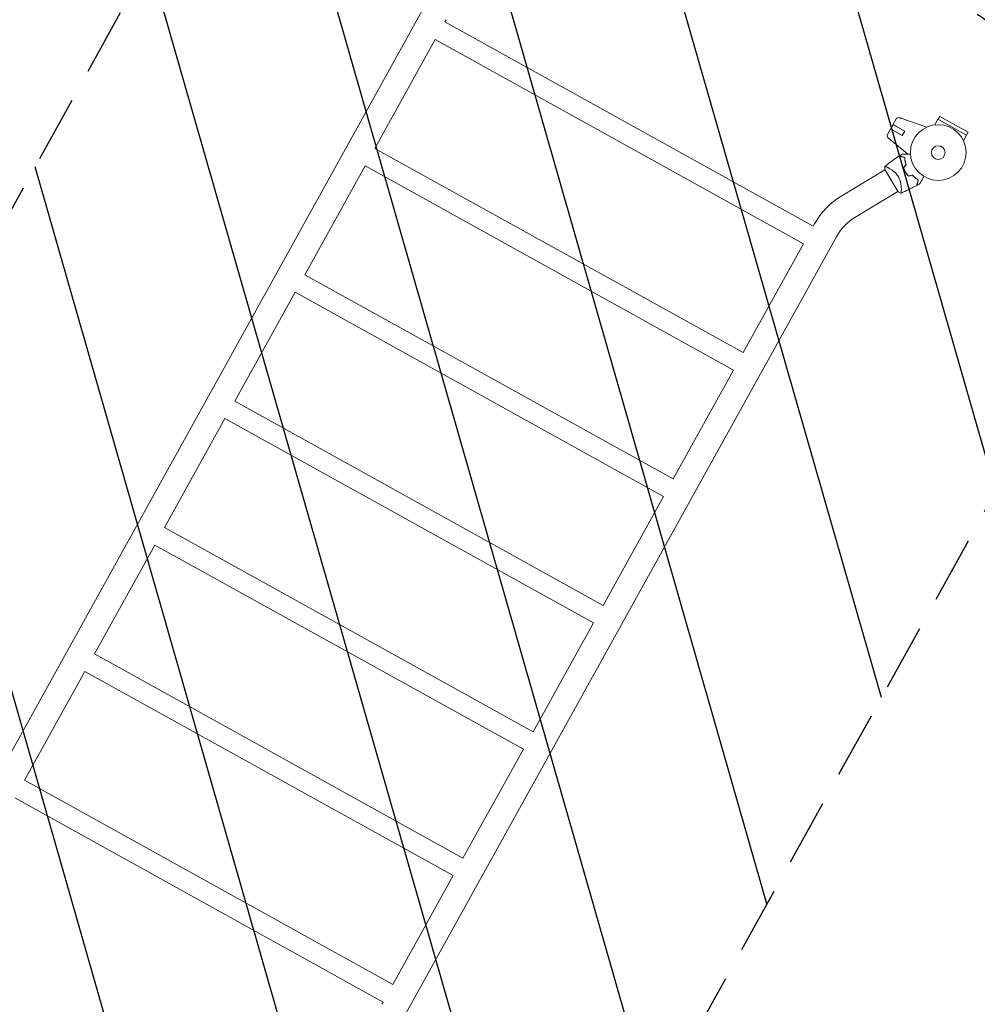
# Model space of a CAD drawing. Units: millimetres. Extents: x -7006 to 7000, y -8000 to 8000.
# Drawn here: x 3687 to 5510, y -685 to 1189 of the extents above; entities that cross this region are included whole.
import ezdxf

# ---------------------------------------------------------------- set-up
doc = ezdxf.new("R2010")
doc.units = ezdxf.units.MM
doc.header["$LTSCALE"] = 20
doc.linetypes.add('HIDDEN', pattern=[9.524999999999999, 6.35, -3.175])
for name, color, linetype in [('2d', 230, 'Continuous'), ('EN16630-TrainingSpace', 20, 'HIDDEN'), ('EN16630-TrainingSpace_Hatch', 20, 'HIDDEN')]:
    doc.layers.add(name, color=color, linetype=linetype)

msp = doc.modelspace()

# ---------------------------------------------------------------- hatches: boundary and pattern name
at = {"layer": 'EN16630-TrainingSpace_Hatch'}
h = msp.add_hatch(dxfattribs=at)
h.set_pattern_fill('ANSI31', color=256, scale=99.99999999999999, angle=-118.999994328565)
h.set_pattern_definition([(286.000005671435, (3861.766039138794, -1902.82194393158), (305.2005797977375, 87.51489068224241), [])])
edge = h.paths.add_edge_path()
edge.add_line((4756.262985147718, -2351.772067643232), (3007.023474890968, -1382.153000299401))
edge.add_arc((3249.428241726924, -944.8431227352135), 499.9999999999999, -260.4556649760011, -118.99999432856492, ccw=False)
edge.add_arc((3633.320633135441, -272.6000112993743), 499.9999999999999, 151.000005671435, 200.9975868437663, ccw=False)
edge.add_line((3196.010755571257, -30.19524446341666), (4019.147728229273, 1454.783509998258))
edge.add_arc((4456.457605793461, 1212.378743162305), 499.9999999999989, 145.7221469975209, 151.0000056714354, ccw=False)
edge.add_line((4043.299577282141, 1493.982087383638), (3988.479810952798, 1493.02519937501))
edge.add_arc((3979.753558249085, 1992.949046089438), 499.9999999999998, -178.9999943285651, -88.99999432856492, ccw=False)
edge.add_arc((3979.753558249085, 1992.949046089439), 499.9999999999999, 91.00000567143519, 181.0000056714351, ccw=False)
edge.add_line((3971.027305545373, 2492.872892803867), (4970.874998974228, 2510.32539821129))
edge.add_arc((4979.601251677941, 2010.401551496861), 499.9999999999995, 1.0000056714350762, 91.00000567143508, ccw=False)
edge.add_arc((4979.601251677941, 2010.401551496861), 499.9999999999998, -88.99999432856492, 1.0000056714350762, ccw=False)
edge.add_line((4988.327504381654, 1510.477704782433), (4951.175487090186, 1509.829210229776))
edge.add_line((4951.175487090186, 1509.829210229776), (5484.533298661237, 1214.184216629007))
edge.add_arc((5242.128531825278, 776.8743390648187), 499.9999999999999, -28.99999432856498, 61.00000567143502, ccw=False)
edge.add_line((5679.438409389466, 534.4695722288611), (4856.30143673145, -950.5091822328138))
edge.add_arc((4418.991559167262, -708.104415396856), 499.9999999999999, -62.239743043994224, -28.99999432856498, ccw=False)
edge.add_line((4651.878029804102, -1150.556550428789), (5241.072518819634, -1477.152312514857))
edge.add_arc((4998.667751983678, -1914.462190079045), 499.9999999999999, -118.99999432856498, 61.00000567143502, ccw=False)
edge = h.paths.add_edge_path()
edge.add_line((3136.003366133387, -3309.311254684662), (3378.408132969347, -2872.001377120474))
edge.add_line((3378.408132969344, -2872.001377120474), (3398.285323664586, -2836.141967494513))
edge.add_line((3398.285323664586, -2836.141967494514), (2919.769437022143, -2570.896342184261))
edge.add_arc((3162.1742038581, -2133.586464620073), 499.9999999999999, -208.99999432856498, -118.99999432856498, ccw=False)
edge.add_arc((3162.1742038581, -2133.586464620073), 499.9999999999999, 61.00000567143502, 151.000005671435, ccw=False)
edge.add_line((3404.57897069406, -1696.276587055886), (4279.198725822436, -2181.086120727801))
edge.add_line((4279.198725822433, -2181.086120727801), (4716.508603386606, -2423.490887563751))
edge.add_arc((4474.103836550665, -2860.800765127935), 499.999999999989, 59.28087435055579, 61.00000567143633, ccw=False)
edge.add_arc((4500.342429204517, -2875.345051138108), 500.0000000000022, 61.00000567143502, 62.71913699231237, ccw=False)
edge.add_line((4742.747196040476, -2438.035173573919), (5617.366951168849, -2922.844707245832))
edge.add_arc((5374.96218433289, -3360.15458481002), 500.0000000000002, -28.99999432856498, 61.000005671435076, ccw=False)
edge.add_arc((5374.96218433289, -3360.154584810025), 499.999999999999, -32.296962649446016, -28.999994328564412, ccw=False)
edge.add_arc((5684.659847906467, -4114.384202236102), 500.0000000000002, -88.99999432856481, 76.94449693632907, ccw=False)
edge.add_line((5693.38610061018, -4614.30804895053), (3693.690713752465, -4649.213059765375))
edge.add_arc((3684.964461048752, -4149.289213050946), 500.0000000000004, -206.85566119454563, -88.99999432856492, ccw=False)
edge.add_arc((3573.313243697576, -3551.71602152062), 500.0000000000002, 151.000005671435, 228.0220201767012, ccw=False)
edge = h.paths.add_edge_path()
edge.add_line((5712.269711461009, -5696.143253240552), (3712.574324603294, -5731.048264055395))
edge.add_arc((3703.848071899585, -5231.124417340967), 500.0000000000003, -268.9999943285651, -88.99999432856498, ccw=False)
edge.add_line((3695.121819195876, -4731.200570626539), (5694.817206053587, -4696.295559811697))
edge.add_arc((5703.543458757296, -5196.219406526125), 500, -88.99999432856498, 91.00000567143502, ccw=False)

# ---------------------------------------------------------------- linework, layer by layer
at = {"layer": '2d', "lineweight": 0}
for p, q in [((4456.457605793457, 1212.3787431623), (3633.320633135441, -272.6000112993747)), ((4498.701739966156, 1188.962442685946), (4496.312500056247, 1184.652138783458)), ((4496.312500056247, 1184.652138783458), (5197.495135593606, 795.9802956807166)), ((4477.889737776713, 1151.416588088579), (4362.98987829647, 944.1317061231548)), ((4477.889737776713, 1151.416588088579), (5179.072373314077, 762.7447449858382)), ((5355.308800809999, 1000.019984574116), (5338.857597471142, 970.3412211908576)), ((5366.011047653512, 1000.740469354424), (5413.902984541259, 984.6126882485287)), ((5434.981940866957, 999.3931843160767), (5429.117337385418, 988.8131570998198)), ((5434.981940866957, 999.3931843160767), (5489.306071570441, 969.2808339843345)), ((5435.030793809721, 999.3661046940351), (5438.18205577859, 1005.051133102369)), ((5492.408480596547, 974.9929420147105), (5438.18205577859, 1005.051133102369)), ((5344.78035388784, 981.0261591037361), (5367.083157643614, 968.663515995102)), ((5345.26614468656, 980.8712162543038), (5349.77487334971, 989.0051799769981)), ((5345.26614468656, 980.8712162543038), (5367.13163856477, 968.7509779125057)), ((5349.386044393301, 989.3350466612378), (5371.688848149075, 976.9724035526037)), ((5349.77487334971, 989.0051799769981), (5371.640367227919, 976.8849416352)), ((5371.688848149075, 976.9724035526037), (5367.083157643614, 968.663515995102)), ((5489.257218627681, 969.3079136063761), (5492.408480596547, 974.9929420147105)), ((5343.917920370219, 960.8834033677408), (5377.56739546961, 933.2543756218543)), ((5489.306071570441, 969.2808339843345), (5483.441468088902, 958.7008067680749)), ((4362.98987829647, 944.1317061231548), (5064.17251383383, 555.4598630204132)), ((4344.567116016937, 910.8961554282769), (4229.667256536693, 703.6112734628514)), ((4344.567116016937, 910.896155428276), (5045.7497515543, 522.2243123255348)), ((5251.718084625369, 853.966004309641), (5333.874209202902, 903.3303952484548)), ((5333.693956552805, 903.6304102185686), (5358.930826380893, 861.629214982242)), ((5276.594427741631, 812.5648261481188), (5358.750551445391, 861.9292165619186)), ((5365.227662638812, 865.8210584757194), (5365.228620884835, 865.821634248146)), ((5199.884397652575, 800.2906395411719), (5197.495135593606, 795.9802956807166)), ((5242.128531825278, 776.8743390648183), (4418.991559167262, -708.1044153968567)), ((5179.072373314077, 762.7447449858387), (5064.17251383383, 555.4598630204132)), ((4229.667256536693, 703.6112734628514), (4930.849892074053, 314.9394303601098)), ((4211.24449425716, 670.3757227679735), (4096.344634776917, 463.0908408025484)), ((4211.24449425716, 670.3757227679735), (4912.427129794523, 281.7038796652319)), ((5045.7497515543, 522.2243123255353), (4930.849892074053, 314.9394303601102)), ((4096.344634776917, 463.090840802548), (4797.527270314276, 74.41899769980682)), ((4077.921872497383, 429.85529010767), (3963.02201301714, 222.570408142245)), ((4077.921872497383, 429.85529010767), (4779.104508034747, 41.18344700492867)), ((4912.42712979452, 281.7038796652319), (4797.527270314276, 74.4189976998066)), ((3963.02201301714, 222.5704081422455), (4664.2046485545, -166.1014349604964)), ((3944.599250737607, 189.3348574473671), (3829.699391257363, -17.95002451805863)), ((3944.599250737607, 189.3348574473666), (4645.781886274966, -199.3369856553745)), ((4779.104508034743, 41.18344700492821), (4664.2046485545, -166.1014349604966)), ((3829.699391257363, -17.9500245180584), (4530.882026794723, -406.6218676208)), ((3811.27662897783, -51.18557521293678), (3696.376769497587, -258.4704571783614)), ((3811.27662897783, -51.18557521293678), (4512.45926451519, -439.8574183156784)), ((4645.781886274966, -199.3369856553747), (4530.882026794723, -406.6218676208002)), ((3696.376769497587, -258.4704571783614), (4397.559405034946, -647.1423002811032)), ((3677.954007218053, -291.7060078732395), (4379.136642755413, -680.3778509759813)), ((4512.45926451519, -439.8574183156784), (4397.559405034946, -647.1423002811032)), ((4379.136642755413, -680.3778509759813), (4376.747424994559, -684.688114920503))]:
    msp.add_line(p, q, dxfattribs=at)
for centre, radius in [((5435.457785437829, 936.1937812151259), 53.00000000000002), ((5435.457785437829, 936.1937812151264), 13.00000000000006)]:
    msp.add_circle(centre, radius, dxfattribs=at)
for centre, radius, start, end in [((5359.681896100516, 997.5959408445742), 4.999997420315238, 72.53691281303456, 151.0000257861889), ((5343.230691059645, 967.9171743907932), 4.999997420315238, 150.9999855566661, 229.4630985297945), ((5421.187167848042, 927.6191271732278), 49.45000000158246, 197.4916468843974, 197.7596322571182), ((5421.187167847565, 927.6191271737525), 49.45000000143858, 224.2403790857632, 224.5083644585774), ((5325.96083535433, 730.4053452623652), 144.1499999999999, 121.0000056713721, 151.0000056714603), ((5325.96083535433, 730.4053452623652), 95.84999999999995, 121.0000056713721, 151.0000056714603)]:
    msp.add_arc(centre, radius, start, end, dxfattribs=at)
msp.add_ellipse((5358.967607420287, 995.3351973388808), major_axis=(2.220669240083202, 7.028425529507554), ratio=0.823585931334379, start_param=-0.01548057119992079, end_param=0.001023345457553218, dxfattribs=at)
at = {"layer": '2d', "lineweight": 0, "extrusion": (0, 0, -0.9999999999999998)}
msp.add_ellipse((5344.769394596577, 969.7209373859428), major_axis=(-4.783666369300621, -5.607733353584803), ratio=0.823585931334379, start_param=-0.01548057119991899, end_param=0.00102334545755501, dxfattribs=at)
at = {"layer": '2d', "lineweight": 0}
for points, knots in [([(5361.277616475167, 1002.334469240107), (5361.277686363017, 1002.334445705123), (5361.30830622865, 1002.324134355812), (5361.430702456622, 1002.282916988104), (5361.521901096407, 1002.252205519846), (5361.880899732278, 1002.131311444708), (5362.233824821582, 1002.012462658106), (5363.111724571289, 1001.716826776238), (5363.6352483107, 1001.540528283806), (5364.49163478658, 1001.252137073873), (5364.78797864867, 1001.152342217986), (5365.393640466373, 1000.948383433797), (5365.700386498371, 1000.845085609974), (5366.011047636184, 1000.74046936026)], [0, 0, 0, 0, 0.1250000000000002, 0.1250000000000002, 0.2500000000000004, 0.2500000000000004, 0.5000000000000002, 0.5000000000000002, 0.7500000000000001, 0.7500000000000001, 0.875, 0.875, 1, 1, 1, 1]), ([(5340.0577948071, 964.0528886560264), (5340.057851800826, 964.0528418594204), (5340.082822381704, 964.032338928248), (5340.182636827216, 963.9503829370683), (5340.257009557583, 963.8893167176152), (5340.549773888411, 963.6489327652489), (5340.837585226054, 963.4126156337074), (5341.553514778643, 962.8247777130846), (5341.980449763698, 962.4742284545009), (5342.67883518495, 961.9007957300928), (5342.920504383135, 961.7023651464892), (5343.414423186856, 961.2968165817056), (5343.664575381932, 961.0914207495871), (5343.917920356085, 960.8834033793446)], [0, 0, 0, 0, 0.1250000000000002, 0.1250000000000002, 0.2500000000000004, 0.2500000000000004, 0.5000000000000002, 0.5000000000000002, 0.7500000000000001, 0.7500000000000001, 0.875, 0.875, 1, 1, 1, 1]), ([(5333.696856338644, 909.4667867770959), (5336.260405636272, 911.5777786403855), (5338.859590933473, 913.6461184313439), (5345.612289990771, 918.8375308544469), (5349.816639577122, 921.8980163686051), (5356.370889302285, 926.4112884423457), (5358.66705733705, 927.9457736547824), (5360.983901157437, 929.447861636871)], [0, 0, 0, 0, 10.00133444152676, 10.00133444152676, 25.65316426108372, 25.65316426108372, 33.96957391887545, 33.96957391887545, 33.96957391887545, 33.96957391887545]), ([(5371.74454610968, 926.7649282579323), (5370.581349659264, 927.0549455835312), (5369.489705058073, 927.3271230369874), (5367.459476779459, 927.8333155855544), (5366.520683960323, 928.0673828255294), (5365.243065376402, 928.385928781127), (5364.839061583378, 928.4866581975066), (5364.079253499971, 928.6760995496011), (5363.722185645282, 928.7651265271488), (5362.744606898174, 929.0088641810057), (5362.21496823123, 929.1409178763779), (5361.63620944009, 929.285218589051), (5361.479205009466, 929.3243641736685), (5361.250139220614, 929.3814766652395), (5361.177292942099, 929.3996392747172), (5361.141068060573, 929.4086711482723), (5361.136969505489, 929.4096930323954), (5361.127106706299, 929.4121521033826), (5361.122205757511, 929.4133740466409), (5361.107747392634, 929.4169789203602), (5361.09844779679, 929.4192975690412), (5361.072606391455, 929.4257405523072), (5361.058413998082, 929.4292791119096), (5361.023061096625, 929.4380935765084), (5361.008432156443, 929.4417409794096), (5360.989315622657, 929.4465072645899), (5360.983904556389, 929.4478563943667), (5360.983904556277, 929.4478563943949)], [0, 0, 0, 0, 0.004985068955301016, 0.004985068955301016, 0.009970137910602027, 0.009970137910602027, 0.01246267238825253, 0.01246267238825253, 0.01495520686590303, 0.01495520686590303, 0.01994027582120404, 0.01994027582120404, 0.02243281029885454, 0.02243281029885454, 0.02492534477650504, 0.02492534477650504, 0.02554847839591767, 0.02554847839591767, 0.02617161201533029, 0.02617161201533029, 0.02741787925415554, 0.02741787925415554, 0.02991041373180603, 0.02991041373180603, 0.03489548268710702, 0.03489548268710702, 0.03928386767614967, 0.03928386767614967, 0.03928386767614967, 0.03928386767614967]), ([(5371.942104880407, 926.9217940657363), (5370.829852801773, 927.1991095382195), (5369.783314153636, 927.4600408192259), (5367.830217563427, 927.9470022860773), (5366.923500600333, 928.1730721202985), (5365.681669539379, 928.4826952480303), (5365.287520940547, 928.5809674895604), (5364.542487543211, 928.7667251002381), (5364.190934852177, 928.8543769936255), (5363.213016285888, 929.0981993738851), (5362.671733699077, 929.2331562233185), (5362.051161250802, 929.3878822472211), (5361.876263094444, 929.4314892368575), (5361.598526418587, 929.5007367383646), (5361.497321319319, 929.525969993002), (5361.404473518091, 929.5491195400887), (5361.383360687145, 929.5543835578433), (5361.361341929627, 929.5598734483651), (5361.353290503812, 929.5618808934369), (5361.325966501347, 929.5686935295289), (5361.309393547304, 929.5728256293182), (5361.268548384327, 929.583009467935), (5361.251129334742, 929.5873525229485), (5361.225852978358, 929.5936546237472), (5361.217757750324, 929.5956729899344), (5361.214094665553, 929.5965862991588), (5361.213762129151, 929.5966692097613), (5361.213762129162, 929.5966692097581)], [8.498374721940739e-18, 8.498374721940739e-18, 8.498374721940739e-18, 8.498374721940739e-18, 0.004770171126656285, 0.004770171126656285, 0.00954034225331256, 0.00954034225331256, 0.01192542781664069, 0.01192542781664069, 0.01431051337996883, 0.01431051337996883, 0.0190806845066251, 0.0190806845066251, 0.02146577006995323, 0.02146577006995323, 0.02385085563328136, 0.02385085563328136, 0.02504339841494543, 0.02504339841494543, 0.0262359411966095, 0.0262359411966095, 0.02862102675993763, 0.02862102675993763, 0.03339119788659391, 0.03339119788659391, 0.03816136901325019, 0.03816136901325019, 0.03927414140520222, 0.03927414140520222, 0.03927414140520222, 0.03927414140520222]), ([(5366.704337404582, 933.064863783824), (5366.704393111999, 933.0648647562057), (5366.710942851056, 933.0649790829752), (5366.735070539893, 933.0654002357392), (5366.754340774904, 933.0657366008504), (5366.803785066742, 933.0665996590706), (5366.824090336209, 933.066954090878), (5366.861397200722, 933.0676052883146), (5366.874876683214, 933.0678405748913), (5366.895991451896, 933.0682091366402), (5366.902321874692, 933.0683196352079), (5366.930208194084, 933.0688063954849), (5366.949952693412, 933.0691510389574), (5367.076894412236, 933.0713668274702), (5367.271481583219, 933.0747633784417), (5367.801195695462, 933.0840096251136), (5368.13609903165, 933.089855417752), (5368.919043650822, 933.1035218444385), (5369.367320634814, 933.1113465926865), (5370.361069687362, 933.1286926453172), (5370.909564802419, 933.1382667174726), (5372.650274525189, 933.1686510910622), (5373.941257400031, 933.1911854087912), (5376.71571133281, 933.2396139570415), (5378.200313304522, 933.2655279278483), (5380.667883659091, 933.3085997729299), (5381.591245579351, 933.3247172066281), (5382.53460821143, 933.3411837560288)], [0.04930785102015907, 0.04930785102015907, 0.04930785102015907, 0.04930785102015907, 0.0542298652370674, 0.0542298652370674, 0.06025540581896385, 0.06025540581896385, 0.06326817610991207, 0.06326817610991207, 0.06477456125538619, 0.06477456125538619, 0.06552775382812324, 0.06552775382812324, 0.0662809464008603, 0.0662809464008603, 0.06929371669180852, 0.06929371669180852, 0.07230648698275674, 0.07230648698275674, 0.07531925727370498, 0.07531925727370498, 0.0783320275646532, 0.0783320275646532, 0.08435756814654963, 0.08435756814654963, 0.09038310872844607, 0.09038310872844607, 0.09385287492368469, 0.09385287492368469, 0.09385287492368469, 0.09385287492368469]), ([(5374.023697259618, 912.7561011619737), (5373.624802946426, 914.0218757218654), (5373.28873417473, 915.2653873327063), (5372.724174945954, 917.7088721121659), (5372.495798198073, 918.9087979224728), (5372.223777057196, 920.6734043246006), (5372.144880716147, 921.2557163541705), (5372.009115340432, 922.4077860850248), (5371.952171937613, 922.9787527630842), (5371.813139228187, 924.6578123889562), (5371.762344615498, 925.7347176414323), (5371.74454610968, 926.7649282579323)], [1.734723475976807e-18, 1.734723475976807e-18, 1.734723475976807e-18, 1.734723475976807e-18, 0.00414636821530611, 0.00414636821530611, 0.008292736430612218, 0.008292736430612218, 0.01036592053826527, 0.01036592053826527, 0.01243910464591832, 0.01243910464591832, 0.01658547286122442, 0.01658547286122442, 0.01658547286122442, 0.01658547286122442]), ([(5374.249062092356, 912.7068259348553), (5373.841064530108, 913.9910430666573), (5373.497976831302, 915.2528909442649), (5372.922851740634, 917.7328473377684), (5372.690932572699, 918.9509192120345), (5372.415871457801, 920.7424862915836), (5372.336341910934, 921.3337410957315), (5372.200022757428, 922.5035735618085), (5372.143190536248, 923.083151918825), (5372.005536653323, 924.7859697752788), (5371.956888330529, 925.8777995605101), (5371.942104880407, 926.9217940657363)], [8.498374721940739e-18, 8.498374721940739e-18, 8.498374721940739e-18, 8.498374721940739e-18, 0.004202974592954594, 0.004202974592954594, 0.00840594918590918, 0.00840594918590918, 0.01050743648238647, 0.01050743648238647, 0.01260892377886376, 0.01260892377886376, 0.01681189837181835, 0.01681189837181835, 0.01681189837181835, 0.01681189837181835]), ([(5333.693956552805, 903.6304102185691), (5333.674199834397, 903.898416558417), (5333.657146998325, 904.1659559887389), (5333.599652416036, 905.2341103507488), (5333.580529211562, 906.0309579845461), (5333.590742070697, 907.705071327789), (5333.625383356157, 908.5837980764659), (5333.690091345252, 909.4613816299179)], [0, 0, 0, 0, 0.8151127988898073, 0.8151127988898073, 3.261719555437389, 3.261719555437389, 5.955929026269982, 5.955929026269982, 5.955929026269982, 5.955929026269982]), ([(5333.690267836737, 909.4613614870786), (5333.690256306792, 909.461351912566), (5333.69039488526, 909.4614657223324), (5333.69428381573, 909.4646667713077), (5333.721238755101, 909.4870543427551), (5333.797098041225, 909.548568874864), (5333.828323904276, 909.5736459864775), (5333.8839778236, 909.6182073552027), (5333.903298333364, 909.6354020025265), (5333.948612085569, 909.6657917088605), (5333.974901834154, 909.6784830342108), (5334.124292744553, 909.7296810977828), (5334.301078130495, 909.7316141200163), (5334.649797915368, 909.67823154076), (5334.780001296018, 909.6509970871493), (5335.068136221478, 909.5777784826805), (5335.22644587608, 909.5316886938144), (5336.082707995491, 909.2557826512407), (5336.957010977996, 908.8968110816218), (5338.501650618848, 908.1717755482691), (5339.055770851977, 907.8985852969599), (5339.942467475659, 907.4397560594498), (5340.24728056791, 907.2786614577863), (5340.874952999671, 906.9397095285144), (5341.198506426063, 906.7614612207449), (5342.852538310664, 905.8307752481373), (5344.273764017238, 904.9717484251314), (5346.517041370153, 903.4778408972647), (5347.283571833388, 902.9449950957523), (5348.45823511549, 902.0824485458793), (5348.854932205901, 901.7835889090165), (5349.648427557466, 901.1683557380484), (5350.045738755107, 900.8516476132977), (5351.237702172744, 899.8716109682837), (5352.032400499, 899.1784459751757), (5353.217285251423, 898.0647873938947), (5353.61105177474, 897.6812394622007), (5354.394846143543, 896.8863266874987), (5354.786393473831, 896.4732010080684), (5355.935077618797, 895.2064478501761), (5356.669795843027, 894.32209128662), (5357.716294629565, 892.9273088957493), (5358.055875242866, 892.451007496059), (5358.550218803652, 891.7182729446531), (5358.712494881718, 891.4709793557531), (5359.031838113333, 890.9700692044739), (5359.189612137649, 890.7152763277331), (5359.34326577231, 890.4595537929113)], [0.1684012923130835, 0.1684012923130835, 0.1684012923130835, 0.1684012923130835, 0.1686825067865367, 0.1686825067865367, 0.172192175761427, 0.172192175761427, 0.1739470102488722, 0.1739470102488722, 0.1748244274925948, 0.1748244274925948, 0.1757018447363174, 0.1757018447363174, 0.1792115137112077, 0.1792115137112077, 0.1809663481986529, 0.1809663481986529, 0.182721182686098, 0.182721182686098, 0.1897405206358788, 0.1897405206358788, 0.1932501896107691, 0.1932501896107691, 0.1950050240982143, 0.1950050240982143, 0.1967598585856594, 0.1967598585856594, 0.2037791965354401, 0.2037791965354401, 0.2072888655103305, 0.2072888655103305, 0.2090436999977756, 0.2090436999977756, 0.2107985344852208, 0.2107985344852208, 0.2143082034601111, 0.2143082034601111, 0.2160630379475563, 0.2160630379475563, 0.2178178724350015, 0.2178178724350015, 0.2213275414098919, 0.2213275414098919, 0.223082375897337, 0.223082375897337, 0.2239597931410596, 0.2239597931410596, 0.2248372103847822, 0.2248372103847822, 0.2248372103847822, 0.2248372103847822]), ([(5369.065674697558, 907.2929892158086), (5369.598056141203, 905.8315808497746), (5370.201785644233, 904.3882080273361), (5371.557726319454, 901.5398910119325), (5372.309841846592, 900.1349950561907), (5373.141726383114, 898.7505070007974)], [5.204170427930421e-18, 5.204170427930421e-18, 5.204170427930421e-18, 5.204170427930421e-18, 0.00477841214813543, 0.00477841214813543, 0.009556824296270854, 0.009556824296270854, 0.009556824296270854, 0.009556824296270854]), ([(5373.313159833058, 898.8535146327486), (5372.905288800957, 899.5323258707181), (5372.514624934342, 900.2197536658368), (5371.772727515519, 901.600648450526), (5371.420458735694, 902.295832255596), (5370.417923034827, 904.3951552083754), (5369.821813269886, 905.8130359085212), (5369.295036096719, 907.2481176979272)], [0.009393696007597376, 0.009393696007597376, 0.009393696007597376, 0.009393696007597376, 0.01173860064011111, 0.01173860064011111, 0.01408350527262485, 0.01408350527262485, 0.01877331453765232, 0.01877331453765232, 0.01877331453765232, 0.01877331453765232]), ([(5359.34326577231, 890.4595537929113), (5359.959076007119, 889.4346736844946), (5360.508611624398, 888.3964007788472), (5361.493343186892, 886.2975496171484), (5361.928396252151, 885.2369567517194), (5362.506644229652, 883.633216767832), (5362.68744992085, 883.0949998505375), (5363.021509510574, 882.0313490189278), (5363.175487011496, 881.5041083278543), (5363.603263779154, 879.9358114195616), (5363.842940428058, 878.9081664458286), (5364.252074313968, 876.88873623565), (5364.421842585383, 875.8942048934919), (5364.701440581637, 873.981333645665), (5364.812176157371, 873.0579815345186), (5364.9899859664, 871.2750310301271), (5365.057143703354, 870.415340872466), (5365.157229769928, 868.7608021684773), (5365.189937225066, 867.9651692634325), (5365.245658400898, 865.6879685110575), (5365.227102482149, 864.3522459123992), (5365.143126598898, 862.6383829805568), (5365.105668434753, 862.1155600253351), (5365.013188697714, 861.1751569178832), (5364.957653244062, 860.7564004831966), (5364.770232176554, 859.699497279566), (5364.617432101801, 859.2480535981281), (5364.41146655671, 859.0449851156905), (5364.388090857468, 859.0266941770578), (5364.340305893067, 858.9988152696851), (5364.315642914331, 858.9896452368453), (5364.248931870632, 858.9608846734982), (5364.211289399031, 858.9447001336366), (5364.118793779817, 858.90545830775), (5364.084701251672, 858.8914735788435), (5364.077844859676, 858.8886286094826), (5364.077505463541, 858.8884870513925), (5364.07752141184, 858.8884932347532)], [0, 0, 0, 0, 0.003516493849634085, 0.003516493849634085, 0.00703298769926817, 0.00703298769926817, 0.008791234624085213, 0.008791234624085213, 0.01054948154890225, 0.01054948154890225, 0.01406597539853633, 0.01406597539853633, 0.01758246924817041, 0.01758246924817041, 0.02109896309780449, 0.02109896309780449, 0.02461545694743857, 0.02461545694743857, 0.02813195079707265, 0.02813195079707265, 0.03516493849634082, 0.03516493849634082, 0.0386814323459749, 0.0386814323459749, 0.04219792619560897, 0.04219792619560897, 0.04923091389487715, 0.04923091389487715, 0.05011003735728566, 0.05011003735728566, 0.05098916081969419, 0.05098916081969419, 0.05274740774451123, 0.05274740774451123, 0.05626390159414532, 0.05626390159414532, 0.05666078736974454, 0.05666078736974454, 0.05666078736974454, 0.05666078736974454]), ([(5373.141726383114, 898.7505070007974), (5373.973104562436, 897.3668616651153), (5374.861717335472, 896.0412946642746), (5376.740117071407, 893.5069264464396), (5377.730870083047, 892.296628003091), (5378.77070164352, 891.1411156154836)], [0.009556824296270854, 0.009556824296270854, 0.009556824296270854, 0.009556824296270854, 0.01433232788763591, 0.01433232788763591, 0.01910783147900097, 0.01910783147900097, 0.01910783147900097, 0.01910783147900097]), ([(5378.838761055064, 891.3646956258658), (5377.817567274131, 892.5051038531433), (5376.844949923478, 893.6980127442389), (5375.001229804471, 896.1924365847717), (5374.130126210439, 897.4938545579616), (5373.313159833058, 898.8535146327486)], [0, 0, 0, 0, 0.004696848003798688, 0.004696848003798688, 0.009393696007597376, 0.009393696007597376, 0.009393696007597376, 0.009393696007597376]), ([(5385.921993427542, 892.9540154146989), (5386.852336679069, 892.007567664476), (5387.79251770542, 891.1270433983168), (5389.684942531996, 889.4814209428287), (5390.637197900527, 888.7164453861487), (5392.067546897066, 887.6478327324621), (5392.544658381248, 887.3047925539499), (5393.498137724608, 886.6440550540487), (5393.975538133313, 886.325724489463), (5395.392788065226, 885.4146954273533), (5396.319792448405, 884.8642702380134), (5397.221058638897, 884.3649006804421)], [0, 0, 0, 0, 0.004146368215306107, 0.004146368215306107, 0.008292736430612211, 0.008292736430612211, 0.01036592053826526, 0.01036592053826526, 0.01243910464591832, 0.01243910464591832, 0.01658547286122442, 0.01658547286122442, 0.01658547286122442, 0.01658547286122442]), ([(5397.452311131183, 884.4656907313502), (5396.537486515084, 884.9688541633586), (5395.601385764436, 885.5216401882776), (5393.703974886183, 886.7350867674218), (5392.742630317021, 887.395659528951), (5391.290596456933, 888.4768014844813), (5390.804867857449, 888.8522755827785), (5389.831114974713, 889.6355664770349), (5389.341861943074, 890.0444866532089), (5387.884656877875, 891.3126024669459), (5386.926014184406, 892.2136317216841), (5385.984288320622, 893.1761340814965)], [0, 0, 0, 0, 0.004203809888143954, 0.004203809888143954, 0.008407619776287907, 0.008407619776287907, 0.01050952472035988, 0.01050952472035988, 0.01261142966443184, 0.01261142966443184, 0.01681523955257579, 0.01681523955257579, 0.01681523955257579, 0.01681523955257579]), ([(5397.221058638897, 884.3649006804421), (5396.931041313299, 883.2017042300286), (5396.658863859844, 882.1100596288356), (5396.152671311276, 880.0798313502219), (5395.918604071303, 879.1410385310874), (5395.600058115706, 877.8634199471658), (5395.499328699323, 877.4594161541409), (5395.30988734723, 876.6996080707354), (5395.220860369682, 876.3425402160447), (5394.977122715827, 875.3649614689384), (5394.845069020452, 874.835322801996), (5394.700768307779, 874.2565640108551), (5394.661622723164, 874.0995595802306), (5394.604510231591, 873.8704937913785), (5394.586347622113, 873.7976475128635), (5394.57731574856, 873.7614226313381), (5394.576293864437, 873.7573240762522), (5394.573834793449, 873.7474612770643), (5394.572612850192, 873.7425603282759), (5394.569007976472, 873.7281019633979), (5394.566689327788, 873.718802367554), (5394.560246344525, 873.692960962218), (5394.556707784923, 873.6787685688478), (5394.547893320323, 873.6434156673877), (5394.544245917423, 873.6287867272067), (5394.53947963224, 873.6096701934202), (5394.538130502464, 873.6042591271553), (5394.538130502435, 873.6042591270411)], [0, 0, 0, 0, 0.004985068955300993, 0.004985068955300993, 0.009970137910601987, 0.009970137910601987, 0.01246267238825248, 0.01246267238825248, 0.01495520686590298, 0.01495520686590298, 0.01994027582120397, 0.01994027582120397, 0.02243281029885447, 0.02243281029885447, 0.02492534477650497, 0.02492534477650497, 0.0255484783959176, 0.0255484783959176, 0.02617161201533022, 0.02617161201533022, 0.02741787925415547, 0.02741787925415547, 0.02991041373180597, 0.02991041373180597, 0.03489548268710697, 0.03489548268710697, 0.03928386767615676, 0.03928386767615676, 0.03928386767615676, 0.03928386767615676]), ([(5394.777437295041, 873.7373532257157), (5394.777437295041, 873.7373532257247), (5394.777524325778, 873.7377022870965), (5394.77846478406, 873.7414742608312), (5394.780498831879, 873.749632384483), (5394.786846701045, 873.7750923078302), (5394.791221635147, 873.7926392175091), (5394.801482320014, 873.8337925941014), (5394.80564550692, 873.8504902318086), (5394.812482812435, 873.8779131779725), (5394.81436033926, 873.8854435299363), (5394.820234211875, 873.9090023561639), (5394.825690224316, 873.9308852360637), (5394.849395607856, 874.0259623764709), (5394.87497217871, 874.1285444424661), (5394.944756785182, 874.4084353295843), (5394.988454548427, 874.583697559151), (5395.142751360177, 875.2025485307872), (5395.276429349968, 875.7387018895597), (5395.516064074436, 876.6998246787616), (5395.602511920206, 877.046548196528), (5395.78783756433, 877.7898490699199), (5395.887041536917, 878.187734639479), (5396.198856875926, 879.4383581833335), (5396.426126760889, 880.3498882890913), (5396.914447174226, 882.3084353182517), (5397.175543259411, 883.3556349601286), (5397.452311131183, 884.4656907313502)], [-0.01786938581211811, -0.01786938581211811, -0.01786938581211811, -0.01786938581211811, -0.01672987672785718, -0.01672987672785718, -0.01196281788311781, -0.01196281788311781, -0.007195759038378435, -0.007195759038378435, -0.004812229616008752, -0.004812229616008752, -0.003620464904823907, -0.003620464904823907, -0.002428700193639069, -0.002428700193639069, -4.517077126939273e-05, -4.517077126939273e-05, 0.002338358651100284, 0.002338358651100284, 0.007105417495839657, 0.007105417495839657, 0.009488946918209354, 0.009488946918209354, 0.01187247634057903, 0.01187247634057903, 0.0166395351853184, 0.0166395351853184, 0.02140659403005775, 0.02140659403005775, 0.02140659403005775, 0.02140659403005775]), ([(5408.09317364297, 890.8045972467307), (5407.634941451252, 889.9779242954514), (5407.187961122469, 889.1715502484208), (5405.998817939715, 887.026278658077), (5405.28044955547, 885.7303074844863), (5404.268756149559, 883.9051638404676), (5403.942579814455, 883.3167260179316), (5403.315882867068, 882.1861345328343), (5403.014926830121, 881.643195343202), (5402.161054334149, 880.1027682239505), (5401.671606965559, 879.2197815911959), (5401.100467182361, 878.1894179068449), (5400.937504677087, 877.8954256963816), (5400.745164453707, 877.5484346671369), (5400.689855942339, 877.4486554480645), (5400.600848117319, 877.288081043655), (5400.566775119227, 877.2266117135828), (5400.532147754428, 877.1641422792618), (5400.5233539275, 877.1482777918245), (5400.51142326582, 877.126754303381), (5400.508791324792, 877.1220061549689), (5400.498604743592, 877.1036290717334), (5400.492123763204, 877.0919370708784), (5400.474232755863, 877.0596608317164), (5400.464551289944, 877.0421950007731), (5400.440936193678, 876.9995922294247), (5400.431734534002, 876.9829919920635), (5400.420398388389, 876.9625410392423), (5400.417388191785, 876.9571104995457), (5400.417351109456, 876.9570436012427)], [0.002558661066323461, 0.002558661066323461, 0.002558661066323461, 0.002558661066323461, 0.006046862349081942, 0.006046862349081942, 0.01209372469816388, 0.01209372469816388, 0.01511715587270485, 0.01511715587270485, 0.01814058704724583, 0.01814058704724583, 0.02418744939632778, 0.02418744939632778, 0.02721088057086874, 0.02721088057086874, 0.02872259615813923, 0.02872259615813923, 0.03023431174540972, 0.03023431174540972, 0.03099016953904496, 0.03099016953904496, 0.03174602733268021, 0.03174602733268021, 0.03325774291995069, 0.03325774291995069, 0.03628117409449166, 0.03628117409449166, 0.04232803644357361, 0.04232803644357361, 0.04714175644375756, 0.04714175644375756, 0.04714175644375756, 0.04714175644375756]), ([(5394.538133535611, 873.6042536648497), (5391.635102957265, 871.992207709025), (5388.70467032622, 870.4285273717073), (5381.12426884245, 866.5451802266512), (5376.435529082253, 864.2962136220553), (5369.172386030692, 861.043562539201), (5366.636162798044, 859.9498759601988), (5364.085417719856, 858.8917696756721)], [0, 0, 0, 0, 10.00133458093927, 10.00133458093927, 25.65281362855175, 25.65281362855175, 33.96955791795162, 33.96955791795162, 33.96955791795162, 33.96955791795162])]:
    msp.add_open_spline(points, degree=3, knots=knots, dxfattribs=at)
for points in [[(5361.213731094384, 929.5967180150737), (5363.03118832472, 930.7726632767922), (5364.861578645025, 931.9288439138345), (5366.704253571304, 933.0648505480358)], [(5374.023697259618, 912.7561011619737), (5372.367386253343, 910.9310565334604), (5370.714705807037, 909.1100123214983), (5369.065674697558, 907.2929892158086)], [(5369.295036096719, 907.2481176979272), (5370.942708936058, 909.0636441622205), (5372.594058268816, 910.883221655899), (5374.249062092356, 912.7068259348553)], [(5378.77070164352, 891.1411156154836), (5381.149210913536, 891.7440834579761), (5383.53298386926, 892.3483856796329), (5385.921993427542, 892.9540154146989)], [(5385.984288320622, 893.1761340814965), (5383.597164200535, 892.5709823174939), (5381.215311200056, 891.9671668171977), (5378.838761055064, 891.3646956258658)], [(5400.417288703629, 876.9569536009949), (5398.549171734769, 875.8632909969938), (5396.669009455592, 874.7899461612283), (5394.777467769618, 873.7372994794359)], [(5364.077647135327, 858.8882851701828), (5362.29923848527, 859.6719886065007), (5360.590754413683, 860.5832534239548), (5358.930836066196, 861.629208879292)]]:
    msp.add_open_spline(points, degree=3, dxfattribs=at)
at = {"layer": 'EN16630-TrainingSpace', "flags": 128}
msp.add_lwpolyline([(4756.262985147718, -2351.772067643232), (3007.023474890968, -1382.153000299401, -0.7097156246757967), (3166.522873515925, -451.7643258661951, -0.2216835898223891), (3196.010755571257, -30.19524446341666), (4019.147728229269, 1454.783509998259, -0.0230330747209946), (4043.299577282141, 1493.982087383638), (3988.479810952798, 1493.02519937501, -0.4142135623730958), (3479.829711534658, 1984.222793385727, -0.4142135623730949), (3971.027305545373, 2492.872892803867), (4970.874998974228, 2510.325398211289, -0.4142135623730951), (5479.525098392369, 2019.127804200572, -0.4142135623730951), (4988.327504381654, 1510.477704782433), (4951.175487090186, 1509.829210229776), (5484.533298661237, 1214.184216629007, -0.4142135623730951), (5679.438409389466, 534.4695722288611), (4856.30143673145, -950.5091822328138, -0.1460613552096202), (4651.878029804102, -1150.556550428789), (5241.072518819634, -1477.152312514857, -1)], format="xyb", close=True, dxfattribs=at)

doc.saveas('drawing.dxf')
